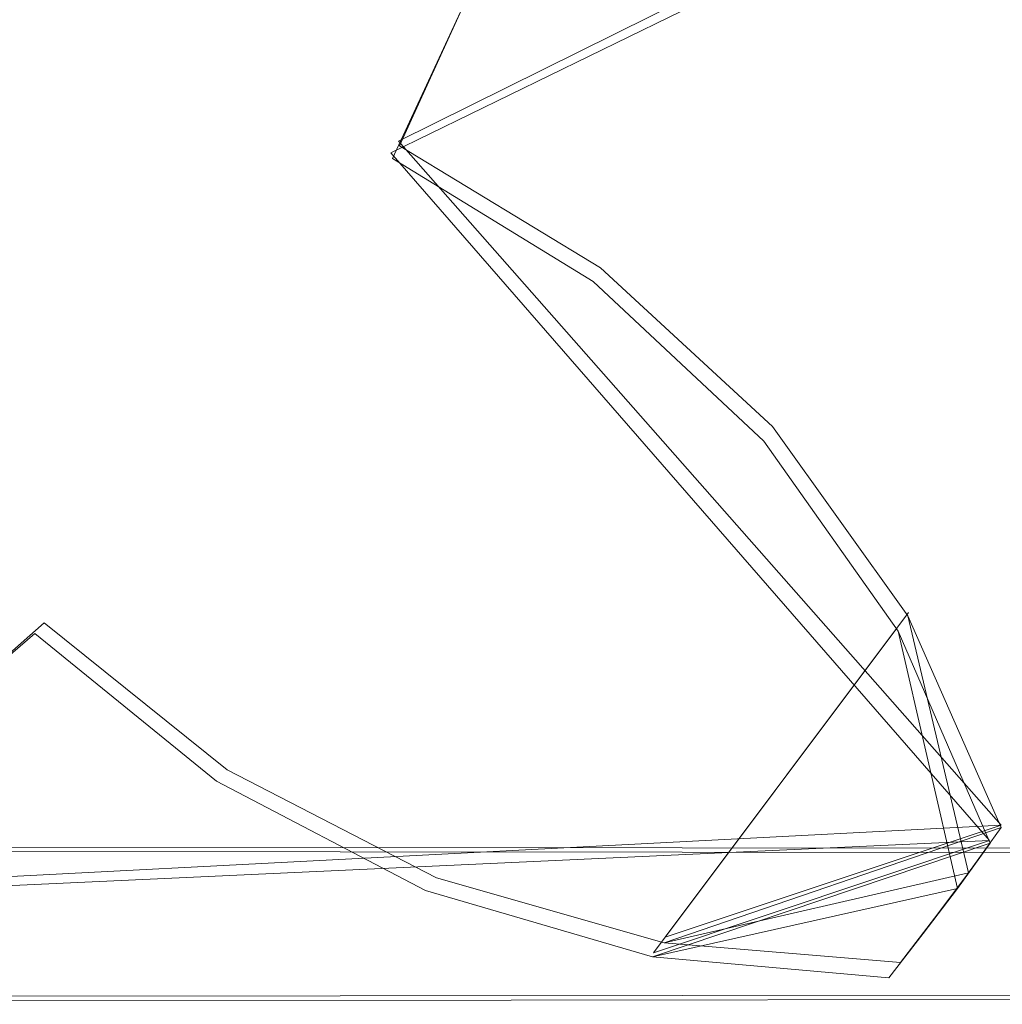
# Model space of a CAD drawing. Extents: x -1 to 1199, y -13 to 10.
# Drawn here: x 458 to 461, y -7 to -5 of the extents above; entities that cross this region are included whole.
import ezdxf

# ---------------------------------------------------------------- set-up
doc = ezdxf.new("R2010")
doc.units = 0
doc.header["$LTSCALE"] = 500
doc.header["$MEASUREMENT"] = 0
doc.layers.add('DWXOUTLINES', color=7, linetype='Continuous')
doc.layers.add('EXC-CHROM', color=7, linetype='Continuous')

msp = doc.modelspace()

# ---------------------------------------------------------------- linework, layer by layer
at = {"layer": 'DWXOUTLINES', "color": 0, "lineweight": 0}
for p, q in [((462.2, -3.75, 1381.08), (459.28, -5.2, 1381.08)), ((462.2, -3.75, 1387.08), (459.28, -5.2, 1387.08)), ((462.2, -3.75, 1367.08), (459.28, -5.2, 1367.08)), ((462.2, -3.75, 1373.08), (459.28, -5.2, 1373.08)), ((459.26, -5.23, 12.5), (462.19, -3.8, 12.5)), ((459.26, -5.23, 18.49), (462.19, -3.8, 18.49)), ((459.26, -5.23, 26.49), (462.19, -3.8, 26.49)), ((459.26, -5.23, 32.49), (462.19, -3.8, 32.49)), ((459.28, -5.2, 1387.08), (460.84, -6.97, 1387.08)), ((459.28, -5.2, 1381.08), (460.84, -6.97, 1381.08)), ((459.28, -5.2, 1387.08), (459.28, -5.2, 1381.08)), ((459.28, -5.2, 1373.08), (460.84, -6.97, 1373.08)), ((459.28, -5.2, 1367.08), (460.84, -6.97, 1367.08)), ((459.28, -5.2, 1373.08), (459.28, -5.2, 1367.08)), ((459.26, -5.23, 18.49), (459.26, -5.23, 12.5)), ((460.81, -7.01, 12.5), (459.26, -5.23, 12.5)), ((460.81, -7.01, 18.49), (459.26, -5.23, 18.49)), ((459.26, -5.23, 32.49), (459.26, -5.23, 26.49)), ((460.81, -7.01, 26.49), (459.26, -5.23, 26.49)), ((460.81, -7.01, 32.49), (459.26, -5.23, 32.49)), ((460.6, -6.42, 1381.08), (459.97, -7.26, 1381.08)), ((460.6, -6.42, 1373.08), (459.97, -7.26, 1373.08)), ((460.57, -6.46, 26.49), (459.94, -7.3, 26.49)), ((460.57, -6.46, 18.49), (459.94, -7.3, 18.49)), ((460.84, -6.97, 1387.08), (457.56, -7.14, 1387.08)), ((460.84, -6.97, 1381.08), (457.56, -7.14, 1381.08)), ((460.84, -6.97, 1373.08), (457.56, -7.14, 1373.08)), ((460.84, -6.97, 1367.08), (457.56, -7.14, 1367.08)), ((460.84, -6.97, 1387.08), (459.97, -7.26, 1387.08)), ((460.84, -6.97, 1367.08), (459.97, -7.26, 1367.08)), ((460.84, -6.97, 1381.08), (460.84, -6.97, 1387.08)), ((460.84, -6.97, 1367.08), (460.84, -6.97, 1373.08)), ((472.5, -7.04, 1373.08), (450.15, -7.02, 1373.08)), ((472.5, -7.04, 1381.08), (450.15, -7.02, 1381.08)), ((457.54, -7.16, 12.5), (460.81, -7.01, 12.5)), ((457.54, -7.16, 18.49), (460.81, -7.01, 18.49)), ((457.54, -7.16, 26.49), (460.81, -7.01, 26.49)), ((457.54, -7.16, 32.49), (460.81, -7.01, 32.49)), ((460.81, -7.01, 32.49), (459.94, -7.3, 32.49)), ((460.81, -7.01, 12.5), (459.94, -7.3, 12.5)), ((460.81, -7.01, 18.49), (460.81, -7.01, 12.5)), ((460.81, -7.01, 32.49), (460.81, -7.01, 26.49)), ((471.87, -7.4, 26.49), (450.8, -7.42, 26.49)), ((471.87, -7.4, 18.49), (450.8, -7.42, 18.49))]:
    msp.add_line(p, q, dxfattribs=at)
at = {"layer": 'EXC-CHROM', "lineweight": 0}
for points, invisible_edges in [([(459.7176, -4.2555, 1387.0776), (446.7025, -3.7225, 1387.0776), (459.2821, -5.2118, 1387.0776), (459.7176, -4.2555, 1387.0776)], 15), ([(459.2821, -5.2118, 1387.0776), (446.7025, -3.7225, 1387.0776), (450.119, -7.3103, 1387.0776), (459.2821, -5.2118, 1387.0776)], 15), ([(459.2645, -5.2442, 12.4961), (450.0893, -7.2907, 12.4961), (446.703, -3.7232, 12.4961), (459.2645, -5.2442, 12.4961)], 15), ([(459.7059, -4.2902, 12.4961), (459.2645, -5.2442, 12.4961), (446.703, -3.7232, 12.4961), (459.7059, -4.2902, 12.4961)], 15), ([(455.9864, -4.2333, 1381.0796), (456.3601, -3.7343, 1381.0796), (459.2821, -5.2118, 1381.0796), (455.9864, -4.2333, 1381.0796)], 14), ([(456.3601, -3.7343, 1373.082), (455.9864, -4.2333, 1373.082), (459.2821, -5.2118, 1373.082), (456.3601, -3.7343, 1373.082)], 15), ([(455.9869, -4.2345, 18.4943), (459.2645, -5.2442, 18.4943), (456.3605, -3.735, 18.4943), (455.9869, -4.2345, 18.4943)], 15), ([(459.2645, -5.2442, 26.4919), (455.9869, -4.2345, 26.4919), (456.3605, -3.735, 26.4919), (459.2645, -5.2442, 26.4919)], 15), ([(456.3601, -3.7343, 1381.0796), (459.7176, -4.2555, 1381.0796), (459.2821, -5.2118, 1381.0796), (456.3601, -3.7343, 1381.0796)], 15), ([(459.7176, -4.2555, 1373.082), (456.3601, -3.7343, 1373.082), (459.2821, -5.2118, 1373.082), (459.7176, -4.2555, 1373.082)], 15), ([(459.2645, -5.2442, 18.4943), (459.7059, -4.2902, 18.4943), (456.3605, -3.735, 18.4943), (459.2645, -5.2442, 18.4943)], 15), ([(459.7059, -4.2902, 26.4919), (459.2645, -5.2442, 26.4919), (456.3605, -3.735, 26.4919), (459.7059, -4.2902, 26.4919)], 15), ([(455.5139, -4.6462, 1367.0837), (455.9864, -4.2333, 1367.0837), (459.2821, -5.2118, 1367.0837), (455.5139, -4.6462, 1367.0837)], 15), ([(455.5139, -4.6462, 1381.0796), (455.9864, -4.2333, 1381.0796), (458.3623, -6.4465, 1381.0796), (455.5139, -4.6462, 1381.0796)], 14), ([(455.9864, -4.2333, 1373.082), (455.5139, -4.6462, 1373.082), (458.3623, -6.4465, 1373.082), (455.9864, -4.2333, 1373.082)], 15), ([(455.5143, -4.647, 32.4901), (459.2645, -5.2442, 32.4901), (455.9869, -4.2345, 32.4901), (455.5143, -4.647, 32.4901)], 15), ([(455.5143, -4.647, 18.4943), (458.3379, -6.4737, 18.4943), (455.9869, -4.2345, 18.4943), (455.5143, -4.647, 18.4943)], 15), ([(458.3379, -6.4737, 26.4919), (455.5143, -4.647, 26.4919), (455.9869, -4.2345, 26.4919), (458.3379, -6.4737, 26.4919)], 15), ([(455.9864, -4.2333, 1367.0837), (459.7176, -4.2555, 1367.0837), (459.2821, -5.2118, 1367.0837), (455.9864, -4.2333, 1367.0837)], 15), ([(455.9864, -4.2333, 1381.0796), (459.2821, -5.2118, 1381.0796), (458.3623, -6.4465, 1381.0796), (455.9864, -4.2333, 1381.0796)], 15), ([(459.2821, -5.2118, 1373.082), (455.9864, -4.2333, 1373.082), (458.3623, -6.4465, 1373.082), (459.2821, -5.2118, 1373.082)], 15), ([(459.2645, -5.2442, 32.4901), (459.7059, -4.2902, 32.4901), (455.9869, -4.2345, 32.4901), (459.2645, -5.2442, 32.4901)], 15), ([(458.3379, -6.4737, 18.4943), (459.2645, -5.2442, 18.4943), (455.9869, -4.2345, 18.4943), (458.3379, -6.4737, 18.4943)], 15), ([(459.2645, -5.2442, 26.4919), (458.3379, -6.4737, 26.4919), (455.9869, -4.2345, 26.4919), (459.2645, -5.2442, 26.4919)], 15), ([(459.7176, -4.2555, 1387.0776), (459.2821, -5.2118, 1387.0776), (459.7176, -4.2555, 1381.0796), (459.7176, -4.2555, 1387.0776)], 14), ([(459.2821, -5.2118, 1381.0796), (459.7176, -4.2555, 1381.0796), (459.2821, -5.2118, 1387.0776), (459.2821, -5.2118, 1381.0796)], 14), ([(459.7176, -4.2555, 1373.082), (459.2821, -5.2118, 1373.082), (459.7176, -4.2555, 1367.0837), (459.7176, -4.2555, 1373.082)], 14), ([(459.2821, -5.2118, 1367.0837), (459.7176, -4.2555, 1367.0837), (459.2821, -5.2118, 1373.082), (459.2821, -5.2118, 1367.0837)], 14), ([(459.2645, -5.2442, 12.4961), (459.7059, -4.2902, 12.4961), (459.2645, -5.2442, 18.4943), (459.2645, -5.2442, 12.4961)], 10), ([(459.7059, -4.2902, 18.4943), (459.2645, -5.2442, 18.4943), (459.7059, -4.2902, 12.4961), (459.7059, -4.2902, 18.4943)], 14), ([(459.2645, -5.2442, 26.4919), (459.7059, -4.2902, 26.4919), (459.2645, -5.2442, 32.4901), (459.2645, -5.2442, 26.4919)], 10), ([(459.7059, -4.2902, 32.4901), (459.2645, -5.2442, 32.4901), (459.7059, -4.2902, 26.4919), (459.7059, -4.2902, 32.4901)], 14), ([(450.8027, -7.4336, 26.4918), (471.8681, -7.4083, 26.4918), (466.9338, -4.4666, 26.4918), (450.8027, -7.4336, 26.4918)], 14), ([(455.2896, -4.7913, 26.4918), (450.8027, -7.4336, 26.4918), (466.9338, -4.4666, 26.4918), (455.2896, -4.7913, 26.4918)], 15), ([(471.8681, -7.4083, 18.4942), (450.8027, -7.4336, 18.4942), (466.9338, -4.4666, 18.4942), (471.8681, -7.4083, 18.4942)], 14), ([(450.8027, -7.4336, 18.4942), (455.2896, -4.7913, 18.4942), (466.9338, -4.4666, 18.4942), (450.8027, -7.4336, 18.4942)], 15), ([(454.9634, -4.9543, 1367.0837), (455.5139, -4.6462, 1367.0837), (458.3623, -6.4465, 1367.0837), (454.9634, -4.9543, 1367.0837)], 15), ([(454.9638, -4.9551, 32.4901), (458.3379, -6.4737, 32.4901), (455.5143, -4.647, 32.4901), (454.9638, -4.9551, 32.4901)], 15), ([(455.5109, -4.6479, 1373.082), (468.119, -5.1201, 1373.082), (455.0429, -4.919, 1373.082), (455.5109, -4.6479, 1373.082)], 15), ([(468.119, -5.1201, 1381.0796), (455.5109, -4.6479, 1381.0796), (455.0429, -4.919, 1381.0796), (468.119, -5.1201, 1381.0796)], 15), ([(455.5109, -4.6479, 1373.082), (467.1409, -4.6615, 1373.082), (468.119, -5.1201, 1373.082), (455.5109, -4.6479, 1373.082)], 15), ([(467.1409, -4.6615, 1381.0796), (455.5109, -4.6479, 1381.0796), (468.119, -5.1201, 1381.0796), (467.1409, -4.6615, 1381.0796)], 15), ([(455.5139, -4.6462, 1367.0837), (459.2821, -5.2118, 1367.0837), (458.3623, -6.4465, 1367.0837), (455.5139, -4.6462, 1367.0837)], 15), ([(455.5139, -4.6462, 1381.0796), (458.3623, -6.4465, 1381.0796), (457.5639, -7.1477, 1381.0796), (455.5139, -4.6462, 1381.0796)], 15), ([(458.3623, -6.4465, 1373.082), (455.5139, -4.6462, 1373.082), (457.5639, -7.1477, 1373.082), (458.3623, -6.4465, 1373.082)], 15), ([(458.3379, -6.4737, 32.4901), (459.2645, -5.2442, 32.4901), (455.5143, -4.647, 32.4901), (458.3379, -6.4737, 32.4901)], 15), ([(457.5351, -7.1702, 18.4943), (458.3379, -6.4737, 18.4943), (455.5143, -4.647, 18.4943), (457.5351, -7.1702, 18.4943)], 15), ([(458.3379, -6.4737, 26.4919), (457.5351, -7.1702, 26.4919), (455.5143, -4.647, 26.4919), (458.3379, -6.4737, 26.4919)], 15), ([(455.0429, -4.919, 1373.082), (468.119, -5.1201, 1373.082), (450.1452, -7.0282, 1373.082), (455.0429, -4.919, 1373.082)], 15), ([(468.119, -5.1201, 1381.0796), (455.0429, -4.919, 1381.0796), (450.1452, -7.0282, 1381.0796), (468.119, -5.1201, 1381.0796)], 15), ([(454.3588, -5.1447, 1367.0837), (454.9634, -4.9543, 1367.0837), (458.3623, -6.4465, 1367.0837), (454.3588, -5.1447, 1367.0837)], 15), ([(454.3598, -5.1455, 32.4901), (458.3379, -6.4737, 32.4901), (454.9638, -4.9551, 32.4901), (454.3598, -5.1455, 32.4901)], 15), ([(450.1452, -7.0282, 1373.082), (468.119, -5.1201, 1373.082), (472.5006, -7.0545, 1373.082), (450.1452, -7.0282, 1373.082)], 11), ([(472.5006, -7.0545, 1381.0796), (468.119, -5.1201, 1381.0796), (450.1452, -7.0282, 1381.0796), (472.5006, -7.0545, 1381.0796)], 11), ([(454.3588, -5.1447, 1367.0837), (458.3623, -6.4465, 1367.0837), (457.5639, -7.1477, 1367.0837), (454.3588, -5.1447, 1367.0837)], 15), ([(457.5351, -7.1702, 32.4901), (458.3379, -6.4737, 32.4901), (454.3598, -5.1455, 32.4901), (457.5351, -7.1702, 32.4901)], 15), ([(458.3623, -6.4465, 1387.0776), (459.2821, -5.2118, 1387.0776), (450.119, -7.3103, 1387.0776), (458.3623, -6.4465, 1387.0776)], 15), ([(459.2821, -5.2118, 1367.0837), (459.8029, -5.5275, 1367.0837), (458.3623, -6.4465, 1367.0837), (459.2821, -5.2118, 1367.0837)], 15), ([(459.8029, -5.5275, 1387.0776), (459.2821, -5.2118, 1387.0776), (458.3623, -6.4465, 1387.0776), (459.8029, -5.5275, 1387.0776)], 15), ([(459.2821, -5.2118, 1381.0796), (459.8029, -5.5275, 1381.0796), (458.3623, -6.4465, 1381.0796), (459.2821, -5.2118, 1381.0796)], 15), ([(459.8029, -5.5275, 1373.082), (459.2821, -5.2118, 1373.082), (458.3623, -6.4465, 1373.082), (459.8029, -5.5275, 1373.082)], 15), ([(459.2821, -5.2118, 1381.0796), (459.2821, -5.2118, 1387.0776), (459.8029, -5.5275, 1381.0796), (459.2821, -5.2118, 1381.0796)], 10), ([(459.8029, -5.5275, 1387.0776), (459.8029, -5.5275, 1381.0796), (459.2821, -5.2118, 1387.0776), (459.8029, -5.5275, 1387.0776)], 11), ([(459.2821, -5.2118, 1367.0837), (459.2821, -5.2118, 1373.082), (459.8029, -5.5275, 1367.0837), (459.2821, -5.2118, 1367.0837)], 10), ([(459.8029, -5.5275, 1373.082), (459.8029, -5.5275, 1367.0837), (459.2821, -5.2118, 1373.082), (459.8029, -5.5275, 1373.082)], 11), ([(458.3379, -6.4737, 12.4961), (450.0893, -7.2907, 12.4961), (459.2645, -5.2442, 12.4961), (458.3379, -6.4737, 12.4961)], 15), ([(458.3379, -6.4737, 32.4901), (459.7838, -5.5627, 32.4901), (459.2645, -5.2442, 32.4901), (458.3379, -6.4737, 32.4901)], 15), ([(459.7838, -5.5627, 12.4961), (458.3379, -6.4737, 12.4961), (459.2645, -5.2442, 12.4961), (459.7838, -5.5627, 12.4961)], 15), ([(458.3379, -6.4737, 18.4943), (459.7838, -5.5627, 18.4943), (459.2645, -5.2442, 18.4943), (458.3379, -6.4737, 18.4943)], 15), ([(459.7838, -5.5627, 26.4919), (458.3379, -6.4737, 26.4919), (459.2645, -5.2442, 26.4919), (459.7838, -5.5627, 26.4919)], 15), ([(459.7838, -5.5627, 12.4961), (459.2645, -5.2442, 18.4943), (459.7838, -5.5627, 18.4943), (459.7838, -5.5627, 12.4961)], 13), ([(459.2645, -5.2442, 12.4961), (459.2645, -5.2442, 18.4943), (459.7838, -5.5627, 12.4961), (459.2645, -5.2442, 12.4961)], 11), ([(459.2645, -5.2442, 26.4919), (459.2645, -5.2442, 32.4901), (459.7838, -5.5627, 26.4919), (459.2645, -5.2442, 26.4919)], 11), ([(459.7838, -5.5627, 26.4919), (459.2645, -5.2442, 32.4901), (459.7838, -5.5627, 32.4901), (459.7838, -5.5627, 26.4919)], 13), ([(459.8029, -5.5275, 1367.0837), (460.2477, -5.9385, 1367.0837), (458.3623, -6.4465, 1367.0837), (459.8029, -5.5275, 1367.0837)], 15), ([(460.2477, -5.9385, 1387.0776), (459.8029, -5.5275, 1387.0776), (458.3623, -6.4465, 1387.0776), (460.2477, -5.9385, 1387.0776)], 15), ([(458.3623, -6.4465, 1381.0796), (459.8029, -5.5275, 1381.0796), (458.8358, -6.8264, 1381.0796), (458.3623, -6.4465, 1381.0796)], 15), ([(459.8029, -5.5275, 1373.082), (458.3623, -6.4465, 1373.082), (458.8358, -6.8264, 1373.082), (459.8029, -5.5275, 1373.082)], 15), ([(459.8029, -5.5275, 1381.0796), (460.2477, -5.9385, 1381.0796), (458.8358, -6.8264, 1381.0796), (459.8029, -5.5275, 1381.0796)], 15), ([(460.2477, -5.9385, 1373.082), (459.8029, -5.5275, 1373.082), (458.8358, -6.8264, 1373.082), (460.2477, -5.9385, 1373.082)], 15), ([(459.8029, -5.5275, 1381.0796), (459.8029, -5.5275, 1387.0776), (460.2477, -5.9385, 1381.0796), (459.8029, -5.5275, 1381.0796)], 11), ([(460.2477, -5.9385, 1387.0776), (460.2477, -5.9385, 1381.0796), (459.8029, -5.5275, 1387.0776), (460.2477, -5.9385, 1387.0776)], 11), ([(459.8029, -5.5275, 1367.0837), (459.8029, -5.5275, 1373.082), (460.2477, -5.9385, 1367.0837), (459.8029, -5.5275, 1367.0837)], 11), ([(460.2477, -5.9385, 1373.082), (460.2477, -5.9385, 1367.0837), (459.8029, -5.5275, 1373.082), (460.2477, -5.9385, 1373.082)], 11), ([(458.3379, -6.4737, 32.4901), (460.2257, -5.9762, 32.4901), (459.7838, -5.5627, 32.4901), (458.3379, -6.4737, 32.4901)], 15), ([(460.2257, -5.9762, 12.4961), (458.3379, -6.4737, 12.4961), (459.7838, -5.5627, 12.4961), (460.2257, -5.9762, 12.4961)], 15), ([(458.3379, -6.4737, 18.4943), (458.8085, -6.8564, 18.4943), (459.7838, -5.5627, 18.4943), (458.3379, -6.4737, 18.4943)], 15), ([(458.8085, -6.8564, 26.4919), (458.3379, -6.4737, 26.4919), (459.7838, -5.5627, 26.4919), (458.8085, -6.8564, 26.4919)], 15), ([(458.8085, -6.8564, 18.4943), (460.2257, -5.9762, 18.4943), (459.7838, -5.5627, 18.4943), (458.8085, -6.8564, 18.4943)], 15), ([(460.2257, -5.9762, 26.4919), (458.8085, -6.8564, 26.4919), (459.7838, -5.5627, 26.4919), (460.2257, -5.9762, 26.4919)], 15), ([(459.7838, -5.5627, 12.4961), (459.7838, -5.5627, 18.4943), (460.2257, -5.9762, 12.4961), (459.7838, -5.5627, 12.4961)], 11), ([(460.2257, -5.9762, 18.4943), (460.2257, -5.9762, 12.4961), (459.7838, -5.5627, 18.4943), (460.2257, -5.9762, 18.4943)], 11), ([(459.7838, -5.5627, 26.4919), (459.7838, -5.5627, 32.4901), (460.2257, -5.9762, 26.4919), (459.7838, -5.5627, 26.4919)], 11), ([(460.2257, -5.9762, 32.4901), (460.2257, -5.9762, 26.4919), (459.7838, -5.5627, 32.4901), (460.2257, -5.9762, 32.4901)], 11), ([(460.2477, -5.9385, 1367.0837), (460.5984, -6.428, 1367.0837), (458.3623, -6.4465, 1367.0837), (460.2477, -5.9385, 1367.0837)], 15), ([(460.5984, -6.428, 1387.0776), (460.2477, -5.9385, 1387.0776), (458.3623, -6.4465, 1387.0776), (460.5984, -6.428, 1387.0776)], 15), ([(458.8358, -6.8264, 1381.0796), (460.2477, -5.9385, 1381.0796), (459.3781, -7.1066, 1381.0796), (458.8358, -6.8264, 1381.0796)], 15), ([(460.2477, -5.9385, 1373.082), (458.8358, -6.8264, 1373.082), (459.3781, -7.1066, 1373.082), (460.2477, -5.9385, 1373.082)], 15), ([(460.2477, -5.9385, 1381.0796), (460.5984, -6.428, 1381.0796), (459.3781, -7.1066, 1381.0796), (460.2477, -5.9385, 1381.0796)], 15), ([(460.5984, -6.428, 1373.082), (460.2477, -5.9385, 1373.082), (459.3781, -7.1066, 1373.082), (460.5984, -6.428, 1373.082)], 15), ([(460.2477, -5.9385, 1387.0776), (460.5984, -6.428, 1387.0776), (460.2477, -5.9385, 1381.0796), (460.2477, -5.9385, 1387.0776)], 14), ([(460.5984, -6.428, 1381.0796), (460.2477, -5.9385, 1381.0796), (460.5984, -6.428, 1387.0776), (460.5984, -6.428, 1381.0796)], 14), ([(460.2477, -5.9385, 1373.082), (460.5984, -6.428, 1373.082), (460.2477, -5.9385, 1367.0837), (460.2477, -5.9385, 1373.082)], 14), ([(460.5984, -6.428, 1367.0837), (460.2477, -5.9385, 1367.0837), (460.5984, -6.428, 1373.082), (460.5984, -6.428, 1367.0837)], 14), ([(458.3379, -6.4737, 32.4901), (458.8085, -6.8564, 32.4901), (460.2257, -5.9762, 32.4901), (458.3379, -6.4737, 32.4901)], 15), ([(458.8085, -6.8564, 12.4961), (458.3379, -6.4737, 12.4961), (460.2257, -5.9762, 12.4961), (458.8085, -6.8564, 12.4961)], 15), ([(458.8085, -6.8564, 32.4901), (460.573, -6.4676, 32.4901), (460.2257, -5.9762, 32.4901), (458.8085, -6.8564, 32.4901)], 15), ([(460.573, -6.4676, 12.4961), (458.8085, -6.8564, 12.4961), (460.2257, -5.9762, 12.4961), (460.573, -6.4676, 12.4961)], 15), ([(458.8085, -6.8564, 18.4943), (459.3493, -7.139, 18.4943), (460.2257, -5.9762, 18.4943), (458.8085, -6.8564, 18.4943)], 15), ([(459.3493, -7.139, 26.4919), (458.8085, -6.8564, 26.4919), (460.2257, -5.9762, 26.4919), (459.3493, -7.139, 26.4919)], 15), ([(459.3493, -7.139, 18.4943), (460.573, -6.4676, 18.4943), (460.2257, -5.9762, 18.4943), (459.3493, -7.139, 18.4943)], 15), ([(460.573, -6.4676, 26.4919), (459.3493, -7.139, 26.4919), (460.2257, -5.9762, 26.4919), (460.573, -6.4676, 26.4919)], 15), ([(460.573, -6.4676, 12.4961), (460.2257, -5.9762, 12.4961), (460.573, -6.4676, 18.4943), (460.573, -6.4676, 12.4961)], 14), ([(460.2257, -5.9762, 18.4943), (460.573, -6.4676, 18.4943), (460.2257, -5.9762, 12.4961), (460.2257, -5.9762, 18.4943)], 14), ([(460.573, -6.4676, 26.4919), (460.2257, -5.9762, 26.4919), (460.573, -6.4676, 32.4901), (460.573, -6.4676, 26.4919)], 14), ([(460.2257, -5.9762, 32.4901), (460.573, -6.4676, 32.4901), (460.2257, -5.9762, 26.4919), (460.2257, -5.9762, 32.4901)], 14), ([(457.5639, -7.1477, 1387.0776), (458.3623, -6.4465, 1387.0776), (450.119, -7.3103, 1387.0776), (457.5639, -7.1477, 1387.0776)], 15), ([(458.3623, -6.4465, 1381.0796), (458.3623, -6.4465, 1387.0776), (457.5639, -7.1477, 1381.0796), (458.3623, -6.4465, 1381.0796)], 11), ([(458.3623, -6.4465, 1387.0776), (457.5639, -7.1477, 1387.0776), (457.5639, -7.1477, 1381.0796), (458.3623, -6.4465, 1387.0776)], 14), ([(458.3623, -6.4465, 1373.082), (457.5639, -7.1477, 1373.082), (457.5639, -7.1477, 1367.0837), (458.3623, -6.4465, 1373.082)], 14), ([(458.3623, -6.4465, 1367.0837), (458.3623, -6.4465, 1373.082), (457.5639, -7.1477, 1367.0837), (458.3623, -6.4465, 1367.0837)], 11), ([(458.3623, -6.4465, 1367.0837), (460.5984, -6.428, 1367.0837), (458.8358, -6.8264, 1367.0837), (458.3623, -6.4465, 1367.0837)], 15), ([(460.5984, -6.428, 1387.0776), (458.3623, -6.4465, 1387.0776), (458.8358, -6.8264, 1387.0776), (460.5984, -6.428, 1387.0776)], 15), ([(458.8358, -6.8264, 1387.0776), (458.3623, -6.4465, 1381.0796), (458.8358, -6.8264, 1381.0796), (458.8358, -6.8264, 1387.0776)], 13), ([(458.3623, -6.4465, 1387.0776), (458.3623, -6.4465, 1381.0796), (458.8358, -6.8264, 1387.0776), (458.3623, -6.4465, 1387.0776)], 11), ([(458.3623, -6.4465, 1373.082), (458.3623, -6.4465, 1367.0837), (458.8358, -6.8264, 1373.082), (458.3623, -6.4465, 1373.082)], 11), ([(458.8358, -6.8264, 1373.082), (458.3623, -6.4465, 1367.0837), (458.8358, -6.8264, 1367.0837), (458.8358, -6.8264, 1373.082)], 13), ([(458.8358, -6.8264, 1367.0837), (460.5984, -6.428, 1367.0837), (459.3781, -7.1066, 1367.0837), (458.8358, -6.8264, 1367.0837)], 15), ([(460.5984, -6.428, 1387.0776), (458.8358, -6.8264, 1387.0776), (459.3781, -7.1066, 1387.0776), (460.5984, -6.428, 1387.0776)], 15), ([(460.5984, -6.428, 1367.0837), (460.8395, -6.9757, 1367.0837), (459.3781, -7.1066, 1367.0837), (460.5984, -6.428, 1367.0837)], 15), ([(460.8395, -6.9757, 1387.0776), (460.5984, -6.428, 1387.0776), (459.3781, -7.1066, 1387.0776), (460.8395, -6.9757, 1387.0776)], 15), ([(459.3781, -7.1066, 1381.0796), (460.5984, -6.428, 1381.0796), (459.9675, -7.2748, 1381.0796), (459.3781, -7.1066, 1381.0796)], 15), ([(460.5984, -6.428, 1373.082), (459.3781, -7.1066, 1373.082), (459.9675, -7.2748, 1373.082), (460.5984, -6.428, 1373.082)], 15), ([(460.5984, -6.428, 1381.0796), (460.7552, -7.0938, 1381.0796), (459.9675, -7.2748, 1381.0796), (460.5984, -6.428, 1381.0796)], 12), ([(460.7552, -7.0938, 1373.082), (460.5984, -6.428, 1373.082), (459.9675, -7.2748, 1373.082), (460.7552, -7.0938, 1373.082)], 10), ([(460.5984, -6.428, 1381.0796), (460.5984, -6.428, 1387.0776), (460.8395, -6.9757, 1381.0796), (460.5984, -6.428, 1381.0796)], 11), ([(460.5984, -6.428, 1387.0776), (460.8395, -6.9757, 1387.0776), (460.8395, -6.9757, 1381.0796), (460.5984, -6.428, 1387.0776)], 14), ([(460.5984, -6.428, 1373.082), (460.8395, -6.9757, 1373.082), (460.8395, -6.9757, 1367.0837), (460.5984, -6.428, 1373.082)], 14), ([(460.5984, -6.428, 1367.0837), (460.5984, -6.428, 1373.082), (460.8395, -6.9757, 1367.0837), (460.5984, -6.428, 1367.0837)], 11), ([(458.8085, -6.8564, 32.4901), (459.3493, -7.139, 32.4901), (460.573, -6.4676, 32.4901), (458.8085, -6.8564, 32.4901)], 15), ([(459.3493, -7.139, 12.4961), (458.8085, -6.8564, 12.4961), (460.573, -6.4676, 12.4961), (459.3493, -7.139, 12.4961)], 15), ([(459.3493, -7.139, 32.4901), (460.8117, -7.0166, 32.4901), (460.573, -6.4676, 32.4901), (459.3493, -7.139, 32.4901)], 15), ([(460.8117, -7.0166, 12.4961), (459.3493, -7.139, 12.4961), (460.573, -6.4676, 12.4961), (460.8117, -7.0166, 12.4961)], 15), ([(459.3493, -7.139, 18.4943), (459.9373, -7.311, 18.4943), (460.573, -6.4676, 18.4943), (459.3493, -7.139, 18.4943)], 15), ([(459.9373, -7.311, 26.4919), (459.3493, -7.139, 26.4919), (460.573, -6.4676, 26.4919), (459.9373, -7.311, 26.4919)], 15), ([(459.9373, -7.311, 18.4943), (460.7265, -7.1338, 18.4943), (460.573, -6.4676, 18.4943), (459.9373, -7.311, 18.4943)], 12), ([(460.7265, -7.1338, 26.4919), (459.9373, -7.311, 26.4919), (460.573, -6.4676, 26.4919), (460.7265, -7.1338, 26.4919)], 10), ([(460.8117, -7.0166, 12.4961), (460.573, -6.4676, 12.4961), (460.8117, -7.0166, 18.4943), (460.8117, -7.0166, 12.4961)], 10), ([(460.573, -6.4676, 18.4943), (460.8117, -7.0166, 18.4943), (460.573, -6.4676, 12.4961), (460.573, -6.4676, 18.4943)], 14), ([(460.8117, -7.0166, 26.4919), (460.573, -6.4676, 26.4919), (460.8117, -7.0166, 32.4901), (460.8117, -7.0166, 26.4919)], 10), ([(460.573, -6.4676, 32.4901), (460.8117, -7.0166, 32.4901), (460.573, -6.4676, 26.4919), (460.573, -6.4676, 32.4901)], 14), ([(457.5351, -7.1702, 12.4961), (450.0893, -7.2907, 12.4961), (458.3379, -6.4737, 12.4961), (457.5351, -7.1702, 12.4961)], 15), ([(457.5351, -7.1702, 18.4943), (457.5351, -7.1702, 12.4961), (458.3379, -6.4737, 18.4943), (457.5351, -7.1702, 18.4943)], 10), ([(458.3379, -6.4737, 12.4961), (458.3379, -6.4737, 18.4943), (457.5351, -7.1702, 12.4961), (458.3379, -6.4737, 12.4961)], 11), ([(457.5351, -7.1702, 32.4901), (457.5351, -7.1702, 26.4919), (458.3379, -6.4737, 32.4901), (457.5351, -7.1702, 32.4901)], 10), ([(458.3379, -6.4737, 26.4919), (458.3379, -6.4737, 32.4901), (457.5351, -7.1702, 26.4919), (458.3379, -6.4737, 26.4919)], 11), ([(458.3379, -6.4737, 32.4901), (458.3379, -6.4737, 26.4919), (458.8085, -6.8564, 32.4901), (458.3379, -6.4737, 32.4901)], 11), ([(458.8085, -6.8564, 26.4919), (458.8085, -6.8564, 32.4901), (458.3379, -6.4737, 26.4919), (458.8085, -6.8564, 26.4919)], 11), ([(458.3379, -6.4737, 18.4943), (458.3379, -6.4737, 12.4961), (458.8085, -6.8564, 18.4943), (458.3379, -6.4737, 18.4943)], 11), ([(458.8085, -6.8564, 12.4961), (458.8085, -6.8564, 18.4943), (458.3379, -6.4737, 12.4961), (458.8085, -6.8564, 12.4961)], 11), ([(458.8358, -6.8264, 1387.0776), (458.8358, -6.8264, 1381.0796), (459.3781, -7.1066, 1387.0776), (458.8358, -6.8264, 1387.0776)], 11), ([(459.3781, -7.1066, 1381.0796), (459.3781, -7.1066, 1387.0776), (458.8358, -6.8264, 1381.0796), (459.3781, -7.1066, 1381.0796)], 11), ([(458.8358, -6.8264, 1373.082), (458.8358, -6.8264, 1367.0837), (459.3781, -7.1066, 1373.082), (458.8358, -6.8264, 1373.082)], 11), ([(459.3781, -7.1066, 1367.0837), (459.3781, -7.1066, 1373.082), (458.8358, -6.8264, 1367.0837), (459.3781, -7.1066, 1367.0837)], 11), ([(458.8085, -6.8564, 32.4901), (458.8085, -6.8564, 26.4919), (459.3493, -7.139, 32.4901), (458.8085, -6.8564, 32.4901)], 11), ([(459.3493, -7.139, 26.4919), (459.3493, -7.139, 32.4901), (458.8085, -6.8564, 26.4919), (459.3493, -7.139, 26.4919)], 11), ([(458.8085, -6.8564, 18.4943), (458.8085, -6.8564, 12.4961), (459.3493, -7.139, 18.4943), (458.8085, -6.8564, 18.4943)], 11), ([(459.3493, -7.139, 12.4961), (459.3493, -7.139, 18.4943), (458.8085, -6.8564, 12.4961), (459.3493, -7.139, 12.4961)], 11), ([(459.3781, -7.1066, 1367.0837), (460.8395, -6.9757, 1367.0837), (459.9675, -7.2748, 1367.0837), (459.3781, -7.1066, 1367.0837)], 13), ([(460.8395, -6.9757, 1387.0776), (459.3781, -7.1066, 1387.0776), (459.9675, -7.2748, 1387.0776), (460.8395, -6.9757, 1387.0776)], 11), ([(460.8395, -6.9757, 1387.0776), (460.7552, -7.0938, 1387.0776), (460.8395, -6.9757, 1381.0796), (460.8395, -6.9757, 1387.0776)], 10), ([(460.7552, -7.0938, 1381.0796), (460.8395, -6.9757, 1381.0796), (460.7552, -7.0938, 1387.0776), (460.7552, -7.0938, 1381.0796)], 14), ([(460.8395, -6.9757, 1373.082), (460.7552, -7.0938, 1373.082), (460.8395, -6.9757, 1367.0837), (460.8395, -6.9757, 1373.082)], 10), ([(460.7552, -7.0938, 1367.0837), (460.8395, -6.9757, 1367.0837), (460.7552, -7.0938, 1373.082), (460.7552, -7.0938, 1367.0837)], 14), ([(450.1452, -7.0282, 1381.0796), (450.1452, -7.0282, 1373.082), (472.5006, -7.0545, 1381.0796), (450.1452, -7.0282, 1381.0796)], 15), ([(472.5006, -7.0545, 1381.0796), (450.1452, -7.0282, 1373.082), (472.5006, -7.0545, 1373.082), (472.5006, -7.0545, 1381.0796)], 15), ([(459.3493, -7.139, 32.4901), (459.9373, -7.311, 32.4901), (460.8117, -7.0166, 32.4901), (459.3493, -7.139, 32.4901)], 13), ([(459.9373, -7.311, 12.4961), (459.3493, -7.139, 12.4961), (460.8117, -7.0166, 12.4961), (459.9373, -7.311, 12.4961)], 11), ([(460.7265, -7.1338, 12.4961), (460.8117, -7.0166, 12.4961), (460.7265, -7.1338, 18.4943), (460.7265, -7.1338, 12.4961)], 14), ([(460.7265, -7.1338, 18.4943), (460.8117, -7.0166, 12.4961), (460.8117, -7.0166, 18.4943), (460.7265, -7.1338, 18.4943)], 11), ([(460.7265, -7.1338, 32.4901), (460.8117, -7.0166, 26.4919), (460.8117, -7.0166, 32.4901), (460.7265, -7.1338, 32.4901)], 11), ([(460.7265, -7.1338, 26.4919), (460.8117, -7.0166, 26.4919), (460.7265, -7.1338, 32.4901), (460.7265, -7.1338, 26.4919)], 14), ([(459.3781, -7.1066, 1387.0776), (459.3781, -7.1066, 1381.0796), (459.9675, -7.2748, 1387.0776), (459.3781, -7.1066, 1387.0776)], 11), ([(459.9675, -7.2748, 1381.0796), (459.9675, -7.2748, 1387.0776), (459.3781, -7.1066, 1381.0796), (459.9675, -7.2748, 1381.0796)], 11), ([(459.3781, -7.1066, 1373.082), (459.3781, -7.1066, 1367.0837), (459.9675, -7.2748, 1373.082), (459.3781, -7.1066, 1373.082)], 11), ([(459.9675, -7.2748, 1367.0837), (459.9675, -7.2748, 1373.082), (459.3781, -7.1066, 1367.0837), (459.9675, -7.2748, 1367.0837)], 11), ([(460.7552, -7.0938, 1387.0776), (460.6676, -7.2105, 1387.0776), (460.7552, -7.0938, 1381.0796), (460.7552, -7.0938, 1387.0776)], 14), ([(460.6676, -7.2105, 1381.0796), (460.7552, -7.0938, 1381.0796), (460.6676, -7.2105, 1387.0776), (460.6676, -7.2105, 1381.0796)], 14), ([(460.7552, -7.0938, 1373.082), (460.6676, -7.2105, 1373.082), (460.7552, -7.0938, 1367.0837), (460.7552, -7.0938, 1373.082)], 14), ([(460.6676, -7.2105, 1367.0837), (460.7552, -7.0938, 1367.0837), (460.6676, -7.2105, 1373.082), (460.6676, -7.2105, 1367.0837)], 14), ([(460.6383, -7.2505, 12.4961), (460.7265, -7.1338, 12.4961), (460.6383, -7.2505, 18.4943), (460.6383, -7.2505, 12.4961)], 14), ([(460.7265, -7.1338, 18.4943), (460.6383, -7.2505, 18.4943), (460.7265, -7.1338, 12.4961), (460.7265, -7.1338, 18.4943)], 14), ([(460.6383, -7.2505, 26.4919), (460.7265, -7.1338, 26.4919), (460.6383, -7.2505, 32.4901), (460.6383, -7.2505, 26.4919)], 14), ([(460.7265, -7.1338, 32.4901), (460.6383, -7.2505, 32.4901), (460.7265, -7.1338, 26.4919), (460.7265, -7.1338, 32.4901)], 14), ([(459.3493, -7.139, 32.4901), (459.3493, -7.139, 26.4919), (459.9373, -7.311, 32.4901), (459.3493, -7.139, 32.4901)], 11), ([(459.9373, -7.311, 26.4919), (459.9373, -7.311, 32.4901), (459.3493, -7.139, 26.4919), (459.9373, -7.311, 26.4919)], 11), ([(459.3493, -7.139, 18.4943), (459.3493, -7.139, 12.4961), (459.9373, -7.311, 18.4943), (459.3493, -7.139, 18.4943)], 11), ([(459.9373, -7.311, 12.4961), (459.9373, -7.311, 18.4943), (459.3493, -7.139, 12.4961), (459.9373, -7.311, 12.4961)], 11), ([(460.6676, -7.2105, 1387.0776), (460.5794, -7.3254, 1387.0776), (460.6676, -7.2105, 1381.0796), (460.6676, -7.2105, 1387.0776)], 14), ([(460.6676, -7.2105, 1381.0796), (460.5794, -7.3254, 1387.0776), (460.5794, -7.3254, 1381.0796), (460.6676, -7.2105, 1381.0796)], 11), ([(460.6676, -7.2105, 1367.0837), (460.5794, -7.3254, 1373.082), (460.5794, -7.3254, 1367.0837), (460.6676, -7.2105, 1367.0837)], 11), ([(460.6676, -7.2105, 1373.082), (460.5794, -7.3254, 1373.082), (460.6676, -7.2105, 1367.0837), (460.6676, -7.2105, 1373.082)], 14), ([(460.5492, -7.3649, 12.4961), (460.6383, -7.2505, 12.4961), (460.5492, -7.3649, 18.4943), (460.5492, -7.3649, 12.4961)], 14), ([(460.5492, -7.3649, 18.4943), (460.6383, -7.2505, 12.4961), (460.6383, -7.2505, 18.4943), (460.5492, -7.3649, 18.4943)], 11), ([(460.5492, -7.3649, 32.4901), (460.6383, -7.2505, 26.4919), (460.6383, -7.2505, 32.4901), (460.5492, -7.3649, 32.4901)], 11), ([(460.5492, -7.3649, 26.4919), (460.6383, -7.2505, 26.4919), (460.5492, -7.3649, 32.4901), (460.5492, -7.3649, 26.4919)], 14), ([(459.9675, -7.2748, 1387.0776), (459.9675, -7.2748, 1381.0796), (460.5794, -7.3254, 1387.0776), (459.9675, -7.2748, 1387.0776)], 11), ([(460.5794, -7.3254, 1381.0796), (460.5794, -7.3254, 1387.0776), (459.9675, -7.2748, 1381.0796), (460.5794, -7.3254, 1381.0796)], 11), ([(459.9675, -7.2748, 1373.082), (459.9675, -7.2748, 1367.0837), (460.5794, -7.3254, 1373.082), (459.9675, -7.2748, 1373.082)], 11), ([(460.5794, -7.3254, 1367.0837), (460.5794, -7.3254, 1373.082), (459.9675, -7.2748, 1367.0837), (460.5794, -7.3254, 1367.0837)], 11), ([(459.9373, -7.311, 32.4901), (459.9373, -7.311, 26.4919), (460.5492, -7.3649, 32.4901), (459.9373, -7.311, 32.4901)], 11), ([(460.5492, -7.3649, 26.4919), (460.5492, -7.3649, 32.4901), (459.9373, -7.311, 26.4919), (460.5492, -7.3649, 26.4919)], 11), ([(459.9373, -7.311, 18.4943), (459.9373, -7.311, 12.4961), (460.5492, -7.3649, 18.4943), (459.9373, -7.311, 18.4943)], 11), ([(460.5492, -7.3649, 12.4961), (460.5492, -7.3649, 18.4943), (459.9373, -7.311, 12.4961), (460.5492, -7.3649, 12.4961)], 11), ([(471.8681, -7.4083, 26.4918), (450.8027, -7.4336, 18.4942), (471.8681, -7.4083, 18.4942), (471.8681, -7.4083, 26.4918)], 15), ([(450.8027, -7.4336, 26.4918), (450.8027, -7.4336, 18.4942), (471.8681, -7.4083, 26.4918), (450.8027, -7.4336, 26.4918)], 15)]:
    msp.add_3dface(points, dxfattribs=dict(at, invisible_edges=invisible_edges))

doc.saveas('drawing.dxf')
